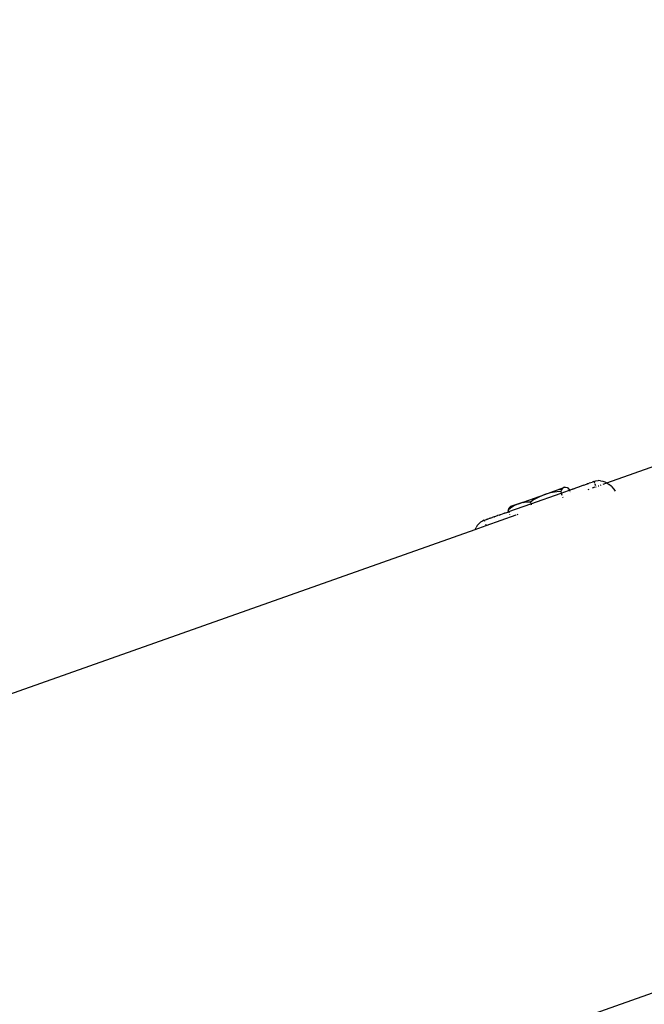
# Model space of a CAD drawing. Units: millimetres. Extents: x -8577 to 7784, y -3622 to 4389.
# Drawn here: x -1257 to -1001, y 1726 to 2129 of the extents above; entities that cross this region are included whole.
import ezdxf

# ---------------------------------------------------------------- set-up
doc = ezdxf.new("R2010")
doc.units = ezdxf.units.MM
doc.header["$MEASUREMENT"] = 0
doc.layers.add('DIMENSIONS', color=8, linetype='Continuous')
doc.layers.add('ES_Equipment', color=7, linetype='Continuous')
doc.styles.get("Standard").update_dxf_attribs({"font": 'arial.ttf'})
doc.dimstyles.new('ISO-25', dxfattribs={"dimtxt": 250, "dimasz": 250, "dimexe": 200, "dimexo": 0.625, "dimtad": 0, "dimdec": 0, "dimrnd": 100, "dimdsep": 46, "dimtxsty": 'Standard', "dimblk": 'ARCHTICK', "dimcen": 2.5, "dimdle": 200, "dimclrd": 256, "dimclre": 256, "dimclrt": 256, "dimadec": 0, "dimazin": 0, "dimtfac": 1, "dimtdec": 0, "dimtmove": 0, "dimatfit": 3, "dimfxl": 1, "dimarcsym": 0})

# ---------------------------------------------------------------- blocks, each defined once
blk = doc.blocks.new('_ArchTick')
at = {"color": 0, "linetype": 'ByBlock', "const_width": 0.15}
blk.add_lwpolyline([(-0.5, -0.5), (0.5, 0.5)], dxfattribs=at)
blk = doc.blocks.new('*D3')
at = {"layer": 'Defpoints', "color": 0, "transparency": 16777216}
for p in [(7584.44, 4188.79), (-7584.44, 2099.2), (7584.44, 2099.2)]:
    blk.add_point(p, dxfattribs=at)
at = {"layer": 'DIMENSIONS', "lineweight": -2, "transparency": 16777216}
for p, q in [((-7584.44, 2099.82), (-7584.44, 4388.79)), ((7584.44, 2099.82), (7584.44, 4388.79)), ((-7784.44, 4188.79), (-746.87, 4188.79)), ((7784.44, 4188.79), (746.87, 4188.79))]:
    blk.add_line(p, q, dxfattribs=at)
at = {"layer": 'DIMENSIONS', "lineweight": -2, "transparency": 16777216, "xscale": 250, "yscale": 250, "zscale": 250, "rotation": 180}
blk.add_blockref('_ArchTick', (-7584.44, 4188.79), dxfattribs=at)
at = {"layer": 'DIMENSIONS', "lineweight": -2, "transparency": 16777216, "xscale": 250, "yscale": 250, "zscale": 250}
blk.add_blockref('_ArchTick', (7584.44, 4188.79), dxfattribs=at)
at = {"layer": 'DIMENSIONS', "transparency": 16777216, "insert": (0, 4188.79), "char_height": 250, "attachment_point": 5}
blk.add_mtext('15200mm', dxfattribs=at)

msp = doc.modelspace()

# ---------------------------------------------------------------- linework, layer by layer
at = {"layer": 'ES_Equipment'}
for p, q in [((-1016.73, 1939.12), (-994.36, 1947.03)), ((-1021.98, 1939.66), (-1022.67, 1939.41)), ((-1021.98, 1939.66), (-1021.22, 1939.88)), ((-1021.98, 1939.66), (-1021.9, 1939.44)), ((-1021.22, 1939.88), (-1020.25, 1940.02)), ((-1019.29, 1940.01), (-1020.25, 1940.02)), ((-1019.29, 1940.01), (-1018.33, 1939.82)), ((-1018.33, 1939.82), (-1017.47, 1939.51)), ((-1017.47, 1939.51), (-1016.73, 1939.12)), ((-1042.14, 1934.39), (-1034.28, 1937.17)), ((-1037.16, 1935.47), (-1039.85, 1935.04)), ((-1035.59, 1935.59), (-1037.16, 1935.47)), ((-1036.24, 1936.39), (-1035.47, 1936.59)), ((-1035.34, 1936.11), (-1035.59, 1935.59)), ((-1035.59, 1935.59), (-1035.36, 1934.93)), ((-1035.47, 1936.59), (-1034.96, 1936.64)), ((-1035.36, 1934.93), (-1032.38, 1935.98)), ((-1034.96, 1936.64), (-1035.34, 1936.11)), ((-1034.83, 1936.82), (-1034.96, 1936.64)), ((-1034.28, 1937.17), (-1034.83, 1936.82)), ((-1033.92, 1937.29), (-1034.28, 1937.17)), ((-1033.63, 1937.24), (-1034.28, 1937.17)), ((-1033.63, 1937.24), (-1033.92, 1937.29)), ((-1032.79, 1937.02), (-1033.63, 1937.24)), ((-1032.27, 1936.76), (-1032.79, 1937.02)), ((-1032.69, 1936.77), (-1032.27, 1936.76)), ((-1032.38, 1935.98), (-1032.35, 1935.99)), ((-1032.02, 1936.06), (-1032.35, 1935.99)), ((-1032.27, 1936.76), (-1032.02, 1936.06)), ((-1032.02, 1936.06), (-1030.9, 1936.5)), ((-1031.98, 1935.93), (-1031.9, 1935.72)), ((-1030.9, 1936.5), (-1030.81, 1936.54)), ((-1030.3, 1936.71), (-1030.81, 1936.54)), ((-1030.3, 1936.71), (-1030.24, 1936.74)), ((-1030.24, 1936.74), (-1029.45, 1937.02)), ((-1029.45, 1937.02), (-1029.36, 1937.05)), ((-1029.36, 1937.05), (-1028.11, 1937.49)), ((-1028.11, 1937.49), (-1028.05, 1937.51)), ((-1028.02, 1937.52), (-1028.05, 1937.51)), ((-1026.13, 1938.19), (-1028.02, 1937.52)), ((-1026.13, 1938.19), (-1026.08, 1938.21)), ((-1026.08, 1938.21), (-1025.76, 1938.32)), ((-1025.76, 1938.32), (-1025.7, 1938.34)), ((-1025.7, 1938.34), (-1024.79, 1938.67)), ((-1024.79, 1938.67), (-1024.73, 1938.69)), ((-1024.53, 1938.76), (-1024.73, 1938.69)), ((-1024.49, 1938.77), (-1024.53, 1938.76)), ((-1024.49, 1938.77), (-1023.94, 1938.96)), ((-1024.28, 1936.44), (-1023.98, 1936.55)), ((-1023.94, 1938.96), (-1023.89, 1938.98)), ((-1023.3, 1939.19), (-1023.89, 1938.98)), ((-1023.3, 1939.19), (-1023.26, 1939.2)), ((-1023.26, 1939.2), (-1023.21, 1939.22)), ((-1023.21, 1939.22), (-1022.7, 1939.4)), ((-1022.7, 1939.4), (-1022.67, 1939.41)), ((-1022.51, 1937.07), (-1021.44, 1937.45)), ((-1021.87, 1939.36), (-1021.74, 1938.97)), ((-1021.64, 1938.7), (-1021.52, 1938.35)), ((-1021.44, 1938.11), (-1021.38, 1937.94)), ((-1021.21, 1937.44), (-1021.19, 1937.38)), ((-1020.24, 1937.87), (-1020.03, 1937.95)), ((-1019.22, 1938.24), (-1019.03, 1938.3)), ((-1018.2, 1938.59), (-1016.73, 1939.12)), ((-1016.73, 1939.12), (-1016.55, 1939.02)), ((-1016.55, 1939.02), (-1015.67, 1938.39)), ((-1014.78, 1937.57), (-1015.67, 1938.39)), ((-1014.78, 1937.57), (-1013.88, 1936.55)), ((-1013.88, 1936.55), (-1013.27, 1935.72)), ((-1052.87, 1930.59), (-1042.14, 1934.39)), ((-1046.69, 1932.1), (-1047.98, 1931.21)), ((-1047.75, 1930.55), (-1035.36, 1934.93)), ((-1044.33, 1933.46), (-1046.69, 1932.1)), ((-1042.14, 1934.39), (-1044.33, 1933.46)), ((-1039.85, 1935.04), (-1042.14, 1934.39)), ((-1035.36, 1934.93), (-1035.07, 1934.13)), ((-1034.81, 1933.38), (-1034.72, 1933.12)), ((-1031.68, 1935.1), (-1031.65, 1935)), ((-1056.17, 1928.73), (-1057.06, 1928)), ((-1057.06, 1928), (-1056.8, 1928.53)), ((-1056.82, 1927.34), (-1057.06, 1928)), ((-1056.82, 1927.34), (-1047.75, 1930.55)), ((-1056.8, 1928.53), (-1056.29, 1929.23)), ((-1056.29, 1929.23), (-1056.25, 1929.26)), ((-1056.25, 1929.26), (-1056.11, 1929.45)), ((-1054.89, 1929.59), (-1056.17, 1928.73)), ((-1056.12, 1929.34), (-1055.75, 1929.58)), ((-1055.75, 1929.58), (-1056.11, 1929.45)), ((-1052.87, 1930.59), (-1055.75, 1929.58)), ((-1055.75, 1929.58), (-1055.1, 1929.65)), ((-1055.1, 1929.65), (-1054.89, 1929.59)), ((-1054.5, 1929.85), (-1054.89, 1929.59)), ((-1052.87, 1930.59), (-1054.5, 1929.85)), ((-1051.18, 1931.04), (-1052.87, 1930.59)), ((-1050.67, 1931.08), (-1051.18, 1931.04)), ((-1050.67, 1931.08), (-1050.43, 1931.22)), ((-1049.17, 1931.22), (-1050.67, 1931.08)), ((-1047.98, 1931.21), (-1049.17, 1931.22)), ((-1047.98, 1931.21), (-1047.75, 1930.55)), ((-1047.75, 1930.55), (-1047.61, 1930.14)), ((-1067.58, 1923.49), (-1068.43, 1922.99)), ((-1066.86, 1923.79), (-1067.58, 1923.49)), ((-1066.86, 1923.79), (-1066.4, 1923.95)), ((-1066.67, 1923.25), (-1066.86, 1923.79)), ((-1066.38, 1923.96), (-1066.4, 1923.95)), ((-1066.38, 1923.96), (-1065.94, 1924.11)), ((-1066.1, 1921.66), (-1053.76, 1926.02)), ((-1065.9, 1924.13), (-1065.94, 1924.11)), ((-1065.58, 1924.24), (-1065.9, 1924.13)), ((-1065.58, 1924.24), (-1065.55, 1924.25)), ((-1065.55, 1924.25), (-1065.33, 1924.33)), ((-1065.33, 1924.33), (-1065.28, 1924.35)), ((-1065.28, 1924.35), (-1064.57, 1924.6)), ((-1064.51, 1924.62), (-1064.57, 1924.6)), ((-1064.37, 1924.67), (-1064.51, 1924.62)), ((-1064.37, 1924.67), (-1064.33, 1924.68)), ((-1064.33, 1924.68), (-1063.66, 1924.92)), ((-1063.66, 1924.92), (-1063.6, 1924.94)), ((-1062.78, 1925.23), (-1063.6, 1924.94)), ((-1062.78, 1925.23), (-1062.74, 1925.25)), ((-1062.74, 1925.25), (-1062.63, 1925.28)), ((-1062.63, 1925.28), (-1062.56, 1925.31)), ((-1062.56, 1925.31), (-1061.46, 1925.7)), ((-1061.38, 1925.73), (-1061.46, 1925.7)), ((-1060.85, 1925.91), (-1061.38, 1925.73)), ((-1060.85, 1925.91), (-1060.79, 1925.93)), ((-1060.79, 1925.93), (-1060.18, 1926.15)), ((-1060.18, 1926.15), (-1060.09, 1926.18)), ((-1060.09, 1926.18), (-1058.79, 1926.64)), ((-1058.69, 1926.68), (-1058.79, 1926.64)), ((-1058.63, 1926.7), (-1058.69, 1926.68)), ((-1058.63, 1926.7), (-1058.56, 1926.72)), ((-1058.56, 1926.72), (-1057.29, 1927.17)), ((-1057.29, 1927.17), (-1057.19, 1927.21)), ((-1057.19, 1927.21), (-1056.82, 1927.34)), ((-1056.77, 1927.18), (-1056.82, 1927.34)), ((-1056.64, 1926.82), (-1056.75, 1927.12)), ((-1056.42, 1926.2), (-1056.47, 1926.34)), ((-1053.39, 1926.15), (-1053, 1926.29)), ((-1704.26, 1696.02), (-1070.6, 1920.07)), ((-1070.6, 1920.07), (-1066.1, 1921.66)), ((-1070.6, 1920.07), (-1070.27, 1920.84)), ((-1069.8, 1921.63), (-1070.27, 1920.84)), ((-1069.17, 1922.37), (-1069.8, 1921.63)), ((-1068.43, 1922.99), (-1069.17, 1922.37)), ((-1066.1, 1921.66), (-1066.26, 1922.11)), ((-993.47, 1731.81), (-1628.04, 1507.46))]:
    msp.add_line(p, q, dxfattribs=at)

# ---------------------------------------------------------------- dimensions: what is measured, and where the dimension line sits
at = {"layer": 'DIMENSIONS'}
dim = msp.add_linear_dim(base=(7584.44, 4188.79), p1=(-7584.44, 2099.2), p2=(7584.44, 2099.2), dimstyle='ISO-25', override={"dimpost": 'mm'}, dxfattribs=at)
dim.commit()
dim.dimension.update_dxf_attribs({"geometry": '*D3', "text_midpoint": (0, 4188.79)})

doc.saveas('drawing.dxf')
